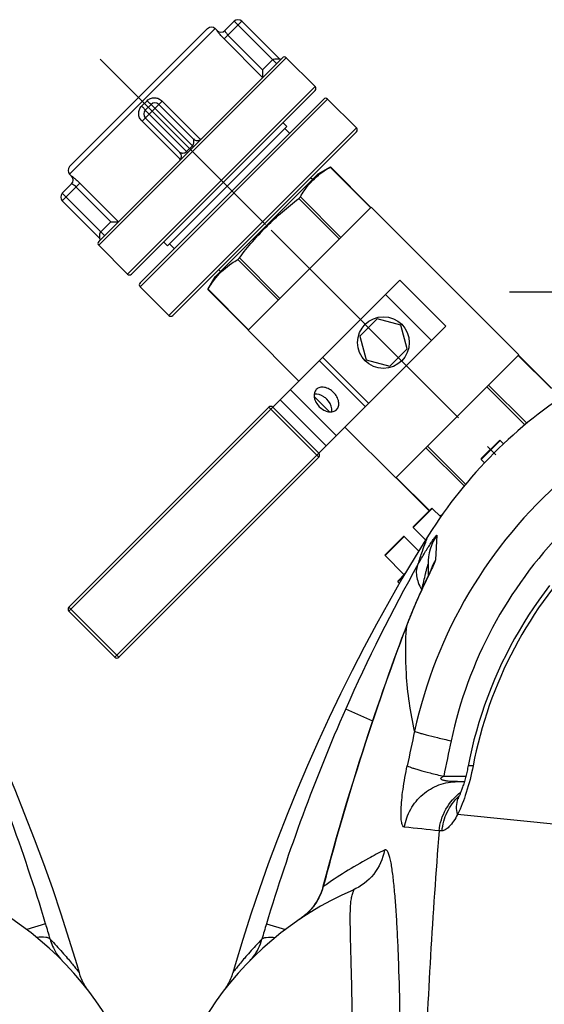
# Model space of a CAD drawing. Units: millimetres. Extents: x -491 to 9512, y 189 to 5142.
# Drawn here: x 3519 to 3712, y 2039 to 2401 of the extents above; entities that cross this region are included whole.
import ezdxf

# ---------------------------------------------------------------- set-up
doc = ezdxf.new("R2010")
doc.units = ezdxf.units.MM
doc.header["$LTSCALE"] = 10
doc.linetypes.add('AM_DIN_G_W050', pattern=[13.75, 9.75, -1.5, 1, -1.5])
for name, color, linetype in [('02___PRT_ALL_AXES', 7, 'Continuous'), ('06___PRT_ALL_SURFS', 7, 'Continuous'), ('RUNDUNGEN', 7, 'Continuous')]:
    doc.layers.add(name, color=color, linetype=linetype)
doc.layers.add('AM_7', color=4, linetype='AM_DIN_G_W050', lineweight=25)

# ---------------------------------------------------------------- blocks, each defined once
blk = doc.blocks.new('Bioreaktor-2-1 Oben')
at = {"color": 7, "linetype": 'Continuous'}
for p, q in [((-1646.98, 1621.79), (-1646.27, 1621.08)), ((-1595.07, 1585.3), (-1605.68, 1595.91)), ((-1620.71, 1585.83), (-1664.55, 1541.99)), ((-1622.12, 1587.24), (-1620.71, 1585.83)), ((-1619.65, 1583.35), (-1621.41, 1585.12)), ((-1604.76, 1570.89), (-1609.24, 1568.3)), ((-1700.5, 1568.26), (-1699.8, 1567.55)), ((-1647.02, 1530.52), (-1609.24, 1568.3)), ((-1611.23, 1566.31), (-1611.94, 1567.02)), ((-1535.36, 1501.9), (-1589.67, 1556.2)), ((-1689.83, 1542.17), (-1679.22, 1531.56)), ((-1665.96, 1543.4), (-1664.55, 1541.99)), ((-1662.07, 1540.93), (-1663.84, 1542.7)), ((-1645.03, 1532.51), (-1645.74, 1533.22)), ((-1649.67, 1525.94), (-1647.02, 1530.52)), ((-1587.47, 1515.11), (-1593.83, 1508.75)), ((-1578.78, 1512.78), (-1587.47, 1515.11)), ((-1576.45, 1504.09), (-1578.78, 1512.78)), ((-1616.25, 1492.28), (-1634.92, 1510.95)), ((-1593.83, 1508.75), (-1591.5, 1500.06)), ((-1582.81, 1497.73), (-1576.45, 1504.09)), ((-1591.5, 1500.06), (-1582.81, 1497.73)), ((-1604.91, 1480.94), (-1610.62, 1486.65)), ((-1580.61, 1456.64), (-1599.28, 1475.31)), ((-1540.95, 1469.24), (-1542.18, 1470.46)), ((-1547.95, 1462.23), (-1549.18, 1463.46)), ((-1564.09, 1442.37), (-1567.18, 1445.46)), ((-1563.6, 1443.06), (-1564.35, 1442.63)), ((-1569.62, 1433.9), (-1574.18, 1438.46)), ((-1572.18, 1429.75), (-1577.54, 1435.11)), ((-1577.65, 1421.22), (-1584.54, 1428.11)), ((-1579.27, 1417.89), (-1579.84, 1418.46))]:
    blk.add_line(p, q, dxfattribs=at)
for points in [[(-1568.54, 1435.65), (-1573.44, 1427.71), (-1578.32, 1419.54), (-1583.08, 1411.27), (-1587.73, 1402.92), (-1592.26, 1394.47), (-1596.68, 1385.93), (-1600.97, 1377.31), (-1605.14, 1368.6), (-1609.19, 1359.82), (-1613.1, 1350.96), (-1616.9, 1342.02), (-1620.56, 1333.02), (-1624.09, 1323.94), (-1627.48, 1314.8), (-1630.74, 1305.6), (-1633.87, 1296.34), (-1636.86, 1287.03), (-1639.7, 1277.66), (-1640.56, 1274.73)], [(-706.93, 1274.73), (-707.78, 1277.66), (-710.63, 1287.02), (-713.62, 1296.33), (-716.74, 1305.59), (-720, 1314.79), (-723.4, 1323.93), (-726.93, 1333.01), (-730.59, 1342.01), (-734.38, 1350.95), (-738.3, 1359.81), (-742.34, 1368.6), (-746.51, 1377.3), (-750.81, 1385.92), (-755.22, 1394.46), (-759.75, 1402.91), (-764.4, 1411.27), (-769.17, 1419.53), (-774.04, 1427.7), (-778.95, 1435.65)]]:
    blk.add_lwpolyline(points, dxfattribs=at)
at = {"layer": '02___PRT_ALL_AXES', "color": 7, "linetype": 'Continuous'}
for p, q in [((-1535.36, 1501.9), (-1589.67, 1556.2)), ((-1616.25, 1492.28), (-1634.92, 1510.95)), ((-1604.91, 1480.94), (-1610.62, 1486.65)), ((-1580.61, 1456.64), (-1599.28, 1475.31))]:
    blk.add_line(p, q, dxfattribs=at)
blk.add_circle((-1585.14, 1506.42), 9.5, dxfattribs=at)
for points, knots in [([(-1609.81, 1489.18), (-1610.16, 1488.83), (-1610.68, 1487.86), (-1610.67, 1486.14), (-1610, 1484.37), (-1609.2, 1483.32), (-1608.72, 1482.84)], [0, 0, 0, 0, 0.209468, 0.444654, 0.712008, 1, 1, 1, 1]), ([(-1605.97, 1485.59), (-1606.3, 1485.92), (-1607.6, 1487), (-1609.39, 1487.64), (-1610.61, 1487.48)], [0, 0, 0, 0, 0.274582, 1, 1, 1, 1]), ([(-1603.47, 1488.09), (-1603.95, 1488.57), (-1605, 1489.37), (-1606.77, 1490.04), (-1608.49, 1490.05), (-1609.46, 1489.53), (-1609.81, 1489.18)], [0, 0, 0, 0, 0.287992, 0.555346, 0.790532, 1, 1, 1, 1]), ([(-1602.38, 1481.75), (-1602.04, 1482.1), (-1601.51, 1483.07), (-1601.52, 1484.79), (-1602.19, 1486.56), (-1602.99, 1487.61), (-1603.47, 1488.09)], [0, 0, 0, 0, 0.209468, 0.444654, 0.712008, 1, 1, 1, 1]), ([(-1604.08, 1480.95), (-1604.03, 1481.34), (-1604.08, 1483.06), (-1605.04, 1484.66), (-1605.97, 1485.59)], [0, 0, 0, 0, 0.225892, 1, 1, 1, 1]), ([(-1608.72, 1482.84), (-1608.24, 1482.36), (-1607.19, 1481.56), (-1605.42, 1480.89), (-1603.7, 1480.88), (-1602.73, 1481.41), (-1602.38, 1481.75)], [0, 0, 0, 0, 0.287992, 0.555346, 0.790532, 1, 1, 1, 1])]:
    blk.add_open_spline(points, degree=3, knots=knots, dxfattribs=at)
at = {"layer": '06___PRT_ALL_SURFS', "color": 7, "linetype": 'Continuous'}
for p, q in [((-1623.14, 1485.39), (-1579.13, 1529.4)), ((-1579.13, 1529.4), (-1562.16, 1512.43)), ((-1606.17, 1468.42), (-1562.16, 1512.43))]:
    blk.add_line(p, q, dxfattribs=at)
at = {"layer": '06___PRT_ALL_SURFS', "color": 9, "linetype": 'Continuous'}
for p, q in [((-1584.43, 1524.1), (-1567.46, 1507.13)), ((-1608.73, 1499.8), (-1591.76, 1482.83)), ((-1607.48, 1501.05), (-1590.51, 1484.08)), ((-1619.39, 1489.14), (-1602.42, 1472.17)), ((-1623.14, 1485.39), (-1606.17, 1468.42))]:
    blk.add_line(p, q, dxfattribs=at)
at = {"layer": 'AM_7'}
for p, q in [((-1689.3, 1610.58), (-1628.49, 1549.77)), ((-1626.43, 1547.72), (-1543.84, 1465.13)), ((-1538.74, 1525.03), (-808.74, 1525.03))]:
    blk.add_line(p, q, dxfattribs=at)
at = {"layer": 'RUNDUNGEN', "color": 9, "linetype": 'Continuous'}
for p, q in [((-1700.5, 1568.26), (-1646.98, 1621.79)), ((-1637.19, 1624.5), (-1643.7, 1617.99)), ((-1640.02, 1624.5), (-1624.46, 1608.94)), ((-1646.27, 1621.08), (-1646.29, 1621.06)), ((-1643.7, 1617.99), (-1629.57, 1603.87)), ((-1642.3, 1619.39), (-1629.57, 1606.67)), ((-1689.83, 1542.17), (-1620.88, 1611.11)), ((-1629.57, 1606.67), (-1625.88, 1610.36)), ((-1610.28, 1600.5), (-1679.22, 1531.56)), ((-1674.62, 1526.96), (-1605.68, 1595.91)), ((-1672.03, 1595.32), (-1674.04, 1593.31)), ((-1666.51, 1595.18), (-1673.9, 1587.79)), ((-1670.56, 1593.96), (-1655, 1578.4)), ((-1652.38, 1581.05), (-1666.51, 1595.18)), ((-1672.68, 1591.84), (-1657.12, 1576.28)), ((-1673.9, 1587.79), (-1659.77, 1573.66)), ((-1595.07, 1585.3), (-1664.02, 1516.36)), ((-1657.48, 1576.64), (-1655.36, 1578.76)), ((-1589.87, 1556), (-1604.76, 1570.89)), ((-1699.78, 1567.57), (-1699.8, 1567.55)), ((-1696.71, 1564.98), (-1703.22, 1558.47)), ((-1685.39, 1550.85), (-1698.11, 1563.58)), ((-1682.58, 1550.85), (-1696.71, 1564.98)), ((-1703.22, 1561.3), (-1687.66, 1545.74)), ((-1600.77, 1545.09), (-1615.67, 1559.98)), ((-1601.39, 1544.48), (-1616.28, 1559.37)), ((-1689.08, 1547.16), (-1685.39, 1550.85)), ((-1623.81, 1522.06), (-1638.7, 1536.95)), ((-1623.2, 1522.67), (-1638.09, 1537.56)), ((-1634.72, 1511.15), (-1649.61, 1526.04)), ((-1535.56, 1501.69), (-1523.4, 1489.53)), ((-1547.08, 1490.17), (-1533.11, 1476.2)), ((-1546.47, 1490.79), (-1532.44, 1476.76)), ((-1625.85, 1482.68), (-1700.81, 1407.72)), ((-1627.27, 1482.68), (-1608.88, 1464.29)), ((-1542.18, 1470.46), (-1549.18, 1463.46)), ((-1683.84, 1390.75), (-1608.88, 1465.71)), ((-1569.5, 1467.75), (-1555.48, 1453.72)), ((-1568.89, 1468.36), (-1554.92, 1454.39)), ((-1580.41, 1456.84), (-1568.25, 1444.68)), ((-1567.18, 1445.46), (-1574.18, 1438.46)), ((-1577.54, 1435.11), (-1584.54, 1428.11)), ((-1565.54, 1435.67), (-1565.95, 1426.61)), ((-1567.45, 1423.11), (-1567.49, 1423.02)), ((-1577.65, 1420.65), (-1579.84, 1418.46)), ((-1577.65, 1421.22), (-1576.82, 1422.06)), ((-1700.81, 1409.14), (-1682.42, 1390.75)), ((-1576.55, 1402.52), (-1576.68, 1402.17)), ((-1576.58, 1402.18), (-1576.55, 1402.52)), ((-1599.03, 1371.74), (-1589.15, 1367.38)), ((-1562.96, 1347.02), (-1554.85, 1347.02)), ((-1599.83, 1333.2), (-1599.92, 1333.22)), ((-1446.24, 1321.62), (-1557.9, 1332.94)), ((-1563.6, 1326.93), (-1564.67, 1326.95)), ((-1607.24, 1306.45), (-1607.36, 1306.48)), ((-1610.91, 1299.14), (-1610.93, 1299.16)), ((-1628.17, 1292.78), (-1621.2, 1290.68)), ((-719.32, 1292.78), (-726.3, 1290.68))]:
    blk.add_line(p, q, dxfattribs=at)
at = {"layer": 'RUNDUNGEN', "color": 7, "linetype": 'Continuous'}
for p, q in [((-1700.5, 1571.09), (-1649.8, 1621.79)), ((-1646.98, 1621.79), (-1646.27, 1621.08)), ((-1643.46, 1621.06), (-1640.02, 1624.5)), ((-1637.19, 1624.5), (-1623.4, 1610.71)), ((-1689.83, 1543.58), (-1622.3, 1611.11)), ((-1620.88, 1611.11), (-1610.28, 1600.5)), ((-1629.57, 1606.67), (-1629.57, 1604.02)), ((-1629.57, 1604.02), (-1629.57, 1603.87)), ((-1610.28, 1599.09), (-1677.81, 1531.56)), ((-1674.62, 1528.38), (-1607.1, 1595.91)), ((-1672.68, 1591.84), (-1670.56, 1593.96)), ((-1667.73, 1593.96), (-1655, 1581.23)), ((-1595.07, 1585.3), (-1605.68, 1595.91)), ((-1672.68, 1589.01), (-1659.95, 1576.28)), ((-1662.6, 1516.36), (-1595.07, 1583.88)), ((-1604.76, 1570.89), (-1604.64, 1570.96)), ((-1589.77, 1556.09), (-1604.64, 1570.96)), ((-1700.5, 1568.26), (-1699.8, 1567.55)), ((-1609.07, 1567.92), (-1608.99, 1567.98)), ((-1703.22, 1561.3), (-1699.78, 1564.74)), ((-1703.22, 1558.47), (-1689.43, 1544.68)), ((-1589.67, 1556.2), (-1634.92, 1510.95)), ((-1685.39, 1550.85), (-1682.74, 1550.85)), ((-1682.74, 1550.85), (-1682.58, 1550.85)), ((-1689.83, 1542.17), (-1679.22, 1531.56)), ((-1646.7, 1530.27), (-1646.63, 1530.36)), ((-1664.02, 1516.36), (-1674.62, 1526.96)), ((-1649.68, 1525.92), (-1649.61, 1526.04)), ((-1634.81, 1511.06), (-1649.68, 1525.93)), ((-1580.61, 1456.64), (-1535.36, 1501.9)), ((-1535.47, 1501.79), (-1523.31, 1489.62)), ((-1625.85, 1482.68), (-1623.14, 1485.39)), ((-1700.81, 1409.14), (-1627.27, 1482.68)), ((-1625.85, 1482.68), (-1608.88, 1465.71)), ((-1549.18, 1463.75), (-1542.47, 1470.46)), ((-1608.88, 1465.71), (-1606.17, 1468.42)), ((-1682.42, 1390.75), (-1608.88, 1464.29)), ((-1549.18, 1463.46), (-1547.95, 1462.23)), ((-1580.5, 1456.75), (-1568.34, 1444.59)), ((-1574.18, 1438.75), (-1567.47, 1445.46)), ((-1574.18, 1438.46), (-1569.62, 1433.9)), ((-1584.54, 1428.39), (-1577.82, 1435.11)), ((-1584.54, 1428.11), (-1577.65, 1421.22)), ((-1568.74, 1424.82), (-1568.74, 1420.54)), ((-1567.76, 1422.63), (-1567.9, 1422.33)), ((-1567.66, 1422.87), (-1567.76, 1422.63)), ((-1567.6, 1423), (-1567.66, 1422.87)), ((-1567.56, 1423.08), (-1567.6, 1423)), ((-1567.54, 1423.13), (-1567.56, 1423.08)), ((-1567.53, 1423.15), (-1567.54, 1423.13)), ((-1579.84, 1418.75), (-1577.23, 1421.36)), ((-1569.04, 1419.93), (-1569.89, 1418.13)), ((-1568.14, 1421.83), (-1568.43, 1421.22)), ((-1579.84, 1418.46), (-1579.27, 1417.89)), ((-1571.01, 1415.72), (-1571.42, 1414.82)), ((-1570.62, 1416.56), (-1571.01, 1415.72)), ((-1570.12, 1417.63), (-1570.62, 1416.56)), ((-1569.89, 1418.13), (-1570.12, 1417.63)), ((-1572.87, 1411.56), (-1573.18, 1410.85)), ((-1572.57, 1412.25), (-1572.87, 1411.56)), ((-1572.27, 1412.92), (-1572.57, 1412.25)), ((-1571.98, 1413.57), (-1572.27, 1412.92)), ((-1571.7, 1414.21), (-1571.98, 1413.57)), ((-1571.42, 1414.82), (-1571.7, 1414.21)), ((-1574.13, 1408.64), (-1574.45, 1407.87)), ((-1573.81, 1409.39), (-1574.13, 1408.64)), ((-1573.49, 1410.13), (-1573.81, 1409.39)), ((-1573.18, 1410.85), (-1573.49, 1410.13)), ((-1683.84, 1390.75), (-1700.81, 1407.72)), ((-1576.58, 1402.53), (-1577.54, 1400.01)), ((-1557.9, 1345.03), (-1555.4, 1345.03)), ((-1642.81, 1269.71), (-1643.15, 1269.18))]:
    blk.add_line(p, q, dxfattribs=at)
for points in [[(-1622.69, 1610.71), (-1622.7, 1610.71), (-1622.71, 1610.7), (-1622.72, 1610.69), (-1622.73, 1610.68), (-1622.74, 1610.67), (-1622.75, 1610.66)], [(-1524.07, 1417.1), (-1526.08, 1414.43), (-1528.04, 1411.72), (-1529.94, 1408.97), (-1531.78, 1406.18), (-1533.56, 1403.36), (-1535.28, 1400.49), (-1536.94, 1397.59), (-1538.54, 1394.65), (-1540.07, 1391.68), (-1541.55, 1388.67), (-1542.95, 1385.64), (-1544.3, 1382.57), (-1545.58, 1379.47), (-1546.79, 1376.35), (-1547.94, 1373.2), (-1549.02, 1370.03), (-1550.03, 1366.83), (-1550.97, 1363.61), (-1551.85, 1360.38), (-1552.65, 1357.12), (-1553.39, 1353.84), (-1554.03, 1350.7)], [(-1567.9, 1422.33), (-1568.08, 1421.96), (-1568.14, 1421.83)], [(-1568.43, 1421.22), (-1568.85, 1420.32), (-1569.04, 1419.93)], [(-1574.45, 1407.87), (-1574.61, 1407.47), (-1574.77, 1407.08), (-1574.94, 1406.68), (-1575.1, 1406.28), (-1575.27, 1405.87), (-1575.43, 1405.46), (-1575.6, 1405.05), (-1575.76, 1404.63), (-1575.93, 1404.21), (-1576.1, 1403.78), (-1576.26, 1403.35), (-1576.43, 1402.92), (-1576.58, 1402.53)], [(-1577.54, 1400.01), (-1578.44, 1397.6), (-1579.37, 1395.11), (-1580.32, 1392.54), (-1581.29, 1389.9), (-1582.27, 1387.17), (-1583.28, 1384.37), (-1584.3, 1381.49), (-1585.34, 1378.53), (-1586.39, 1375.49), (-1587.46, 1372.38), (-1588.55, 1369.19), (-1589.64, 1365.92), (-1590.75, 1362.58), (-1591.87, 1359.16), (-1593, 1355.67), (-1594.14, 1352.09), (-1595.29, 1348.45), (-1596.45, 1344.72), (-1597.61, 1340.92), (-1598.79, 1337.04), (-1599.92, 1333.22)], [(-1554.03, 1350.7), (-1554.08, 1350.43), (-1554.18, 1349.93), (-1554.29, 1349.43), (-1554.39, 1348.93), (-1554.51, 1348.44), (-1554.62, 1347.95), (-1554.74, 1347.46), (-1554.86, 1346.98), (-1554.99, 1346.51), (-1555.11, 1346.04), (-1555.24, 1345.58), (-1555.37, 1345.13), (-1555.5, 1344.69), (-1555.63, 1344.26), (-1555.76, 1343.84), (-1555.89, 1343.44), (-1556.02, 1343.05), (-1556.15, 1342.67), (-1556.28, 1342.3), (-1556.41, 1341.96), (-1556.53, 1341.63), (-1556.65, 1341.31), (-1556.77, 1341.01), (-1556.88, 1340.73), (-1556.99, 1340.47), (-1557.09, 1340.22), (-1557.19, 1339.99), (-1557.29, 1339.78), (-1557.37, 1339.59), (-1557.41, 1339.51)], [(-1557.41, 1339.51), (-1557.44, 1339.44), (-1557.51, 1339.3), (-1557.57, 1339.17), (-1557.63, 1339.07), (-1557.67, 1338.98), (-1557.71, 1338.9), (-1557.75, 1338.84), (-1557.77, 1338.8), (-1557.79, 1338.77), (-1557.8, 1338.76)], [(-1599.92, 1333.22), (-1601.19, 1328.9), (-1602.48, 1324.4), (-1603.75, 1319.9), (-1604.99, 1315.39), (-1606.2, 1310.87), (-1607.36, 1306.48)], [(-1607.36, 1306.48), (-1607.51, 1305.93), (-1607.72, 1305.26), (-1607.95, 1304.6), (-1608.2, 1303.95), (-1608.47, 1303.3), (-1608.77, 1302.66), (-1609.09, 1302.04), (-1609.43, 1301.42), (-1609.79, 1300.81), (-1610.18, 1300.22), (-1610.58, 1299.63), (-1610.93, 1299.16)], [(-1610.93, 1299.16), (-1611.12, 1298.92), (-1611.42, 1298.55), (-1611.73, 1298.18), (-1612.06, 1297.81), (-1612.41, 1297.44), (-1612.77, 1297.07), (-1613.14, 1296.71), (-1613.53, 1296.35), (-1613.93, 1295.99), (-1614.35, 1295.64), (-1614.78, 1295.3), (-1615.23, 1294.96), (-1615.69, 1294.62), (-1616.05, 1294.38)], [(-1640.56, 1274.73), (-1640.7, 1274.28), (-1640.9, 1273.68), (-1641.12, 1273.09), (-1641.36, 1272.51), (-1641.61, 1271.93), (-1641.88, 1271.36), (-1642.18, 1270.8), (-1642.48, 1270.25), (-1642.81, 1269.71)], [(-704.34, 1269.18), (-704.68, 1269.71), (-705.01, 1270.25), (-705.31, 1270.8), (-705.61, 1271.36), (-705.88, 1271.93), (-706.13, 1272.51), (-706.37, 1273.09), (-706.59, 1273.68), (-706.79, 1274.28), (-706.93, 1274.73)], [(-1643.15, 1269.18), (-1643.51, 1268.66), (-1643.89, 1268.16)], [(-703.6, 1268.16), (-703.98, 1268.66), (-704.34, 1269.18)]]:
    blk.add_lwpolyline(points, dxfattribs=at)
for centre, radius, start, end in [((-1638.61, 1623.09), 2, 45, 135), ((-1648.39, 1620.37), 2, 45, 135), ((-1644.85, 1622.49), 2, 225, 314.1267), ((-1623.05, 1611.06), 0.5, 225, 315), ((-1621.59, 1610.4), 1, 45, 135), ((-1610.98, 1599.79), 1, 315, 45), ((-1606.39, 1595.2), 1, 45, 135), ((-1669.14, 1592.55), 2, 45, 135), ((-1671.27, 1590.43), 2, 135, 225), ((-1595.78, 1584.59), 1, 315, 45), ((-1653.59, 1582.65), 2, 224.9999, 315.0001), ((-1661.37, 1574.87), 2, 315, 45), ((-1699.09, 1569.67), 2, 135, 225), ((-1701.21, 1566.14), 2, 315.8734, 45), ((-1701.8, 1559.89), 2, 135, 225), ((-1689.12, 1542.87), 1, 135, 225), ((-1689.78, 1544.33), 0.5, 315, 45), ((-1678.51, 1532.27), 1, 225, 315), ((-1673.92, 1527.67), 1, 135, 225), ((-1663.31, 1517.06), 1, 225, 315), ((-1422.88, 1344.17), 172, 122.1318, 147.8682), ((-1626.56, 1481.97), 1, 45, 135), ((-1542.32, 1470.32), 0.2, 45, 135), ((-1609.59, 1465), 1, 315, 45), ((-1549.04, 1463.61), 0.2, 135, 225), ((-1567.32, 1445.32), 0.2, 45, 135), ((-1583.26, 1472.53), 35.35, 302.3124, 304.0593), ((-1574.04, 1438.61), 0.2, 135, 225), ((-1577.68, 1434.97), 0.2, 45, 135), ((-1584.4, 1428.25), 0.2, 135, 225), ((-1579.7, 1418.61), 0.2, 135, 225), ((-1577.79, 1421.08), 0.2, 315, 45), ((-1700.1, 1408.43), 1, 135, 225), ((-1683.13, 1391.46), 1, 225, 315), ((-1548.74, 1195.03), 120, 113.3578, 180), ((-798.74, 1195.03), 120, 0, 66.6422)]:
    blk.add_arc(centre, radius, start, end, dxfattribs=at)
at = {"layer": 'RUNDUNGEN', "color": 9, "linetype": 'Continuous'}
for centre, radius, start, end in [((-1644.87, 1622.47), 2, 224.9803, 314.979), ((-1701.19, 1566.16), 2, 315.021, 45.0197), ((-1405.59, 1326.86), 172.06, 131.123, 167.6957), ((-1405.92, 1327.2), 157.79, 135.65, 167.9902), ((-1548.78, 1424.82), 19.97, 147.0906, 179.9982), ((-1548.84, 1416.42), 19.92, 149.2328, 160.1906), ((-1037.78, 1124.08), 613.46, 150.61886, 156.18904), ((-1548.89, 1416.45), 19.85, 160.2049, 161.6081), ((-1574.55, 1401.36), 2.31, 149.8995, 159.1307), ((-972.75, 1095.72), 684.4, 156.21518, 163.26597), ((-1374.74, 1095.72), 684.4, 16.73403, 23.78482), ((543.58, 907.28), 2165.88, 167.83923, 168.18099), ((-191.59, 1068.95), 1399.28, 167.99347, 168.53791), ((-1549.58, 1335.86), 8.64, 154.9815, 159.1721), ((-1543.86, 1325.39), 19.72, 132.787, 133.8251), ((-1549.55, 1335.84), 8.67, 159.1719, 160.5206), ((-794.47, 1095.7), 839.65, 163.56957, 165.46356), ((-2124.45, -3904.53), 5261.35, 83.89238, 84.03199), ((-1330.65, 1203.24), 310.71, 163.2503, 164.3234), ((-1629.57, 1314.33), 24.11, 304.1135, 305.3975), ((-1629.47, 1314.2), 23.95, 305.3982, 306.1423), ((-1629.42, 1314.14), 23.86, 306.1424, 306.7332), ((-1629.36, 1314.05), 23.76, 306.7326, 307.7548), ((-1629.28, 1313.95), 23.63, 307.7555, 307.9376), ((-1016.84, 1203.24), 310.71, 15.6766, 16.7497)]:
    blk.add_arc(centre, radius, start, end, dxfattribs=at)
for points, knots in [([(-1643.7, 1617.99), (-1644.05, 1618.35), (-1644.55, 1618.88), (-1645.17, 1619.57), (-1645.56, 1620.04), (-1645.87, 1620.43), (-1646.09, 1620.73), (-1646.23, 1620.93), (-1646.28, 1621.02), (-1646.29, 1621.05), (-1646.29, 1621.06)], [0, 0, 0, 0, 0.372625, 0.543159, 0.694795, 0.821408, 0.917292, 0.977662, 0.993517, 1, 1, 1, 1]), ([(-1643.46, 1621.06), (-1643.46, 1621.06), (-1643.47, 1621.02), (-1643.46, 1620.99), (-1643.44, 1620.96)], [0, 0, 0, 0, 0.126331, 1, 1, 1, 1]), ([(-1643.44, 1620.96), (-1643.36, 1620.73), (-1642.99, 1620.18), (-1642.58, 1619.68), (-1642.3, 1619.39)], [0, 0, 0, 0, 0.380652, 1, 1, 1, 1]), ([(-1625.88, 1610.36), (-1625.68, 1610.56), (-1625.09, 1610.69), (-1624.36, 1610.74), (-1623.79, 1610.74), (-1623.49, 1610.73), (-1623.4, 1610.71)], [0, 0, 0, 0, 0.335486, 0.645526, 0.890254, 1, 1, 1, 1]), ([(-1672.03, 1595.32), (-1671.67, 1595.68), (-1670.79, 1596.25), (-1669.24, 1596.49), (-1667.73, 1596.13), (-1666.87, 1595.54), (-1666.51, 1595.18)], [0, 0, 0, 0, 0.249805, 0.499452, 0.749469, 1, 1, 1, 1]), ([(-1673.9, 1587.79), (-1674.26, 1588.15), (-1674.85, 1589.01), (-1675.21, 1590.52), (-1674.97, 1592.07), (-1674.4, 1592.95), (-1674.04, 1593.31)], [0, 0, 0, 0, 0.25053, 0.500548, 0.750195, 1, 1, 1, 1]), ([(-1674.04, 1593.31), (-1673.86, 1593.13), (-1673.53, 1592.79), (-1673.14, 1592.39), (-1672.91, 1592.13), (-1672.77, 1591.98), (-1672.72, 1591.9), (-1672.67, 1591.85), (-1672.68, 1591.84)], [0, 0, 0, 0, 0.381839, 0.705619, 0.829829, 0.92226, 0.979475, 1, 1, 1, 1]), ([(-1670.56, 1593.96), (-1670.57, 1593.95), (-1670.62, 1594.01), (-1670.7, 1594.05), (-1670.84, 1594.19), (-1671.11, 1594.42), (-1671.51, 1594.81), (-1671.85, 1595.14), (-1672.03, 1595.32)], [0, 0, 0, 0, 0.020525, 0.07774, 0.170171, 0.294381, 0.618161, 1, 1, 1, 1]), ([(-1655.36, 1578.76), (-1655.15, 1578.96), (-1654.95, 1579.34), (-1654.82, 1579.86), (-1654.79, 1580.23), (-1654.8, 1580.56), (-1654.88, 1580.89), (-1654.89, 1581.02), (-1655.03, 1581.26), (-1655, 1581.23)], [0, 0, 0, 0, 0.323486, 0.473402, 0.612636, 0.741054, 0.857341, 0.954048, 1, 1, 1, 1]), ([(-1659.95, 1576.28), (-1659.92, 1576.25), (-1659.79, 1576.23), (-1659.59, 1576.14), (-1659.29, 1576.09), (-1658.82, 1576.06), (-1658.17, 1576.17), (-1657.68, 1576.44), (-1657.48, 1576.64)], [0, 0, 0, 0, 0.045958, 0.142749, 0.259143, 0.387681, 0.676223, 1, 1, 1, 1]), ([(-1699.78, 1567.57), (-1699.77, 1567.58), (-1699.74, 1567.56), (-1699.65, 1567.51), (-1699.45, 1567.37), (-1699.15, 1567.15), (-1698.75, 1566.84), (-1698.29, 1566.45), (-1697.59, 1565.83), (-1697.07, 1565.33), (-1696.71, 1564.98)], [0, 0, 0, 0, 0.006483, 0.022338, 0.082708, 0.178592, 0.305205, 0.456841, 0.627375, 1, 1, 1, 1]), ([(-1698.11, 1563.58), (-1698.29, 1563.76), (-1698.65, 1564.08), (-1699.1, 1564.41), (-1699.42, 1564.6), (-1699.59, 1564.69), (-1699.69, 1564.73), (-1699.76, 1564.75), (-1699.78, 1564.74)], [0, 0, 0, 0, 0.375552, 0.694974, 0.819102, 0.913246, 0.97387, 1, 1, 1, 1]), ([(-1689.43, 1544.68), (-1689.41, 1544.67), (-1689.45, 1544.79), (-1689.45, 1544.85), (-1689.46, 1545.02), (-1689.46, 1545.26), (-1689.45, 1545.6), (-1689.43, 1545.97), (-1689.38, 1546.51), (-1689.28, 1546.96), (-1689.08, 1547.16)], [0, 0, 0, 0, 0.031122, 0.06564, 0.109785, 0.220791, 0.354472, 0.50402, 0.664509, 1, 1, 1, 1]), ([(-1429.52, 1473.49), (-1444.54, 1470.62), (-1473.92, 1460.33), (-1511.37, 1432.65), (-1539.04, 1395.2), (-1549.34, 1365.82), (-1552.21, 1350.8)], [0, 0, 0, 0, 0.249892, 0.5, 0.750108, 1, 1, 1, 1]), ([(-1572.34, 1425.05), (-1571.55, 1426.45), (-1570.38, 1428.47), (-1568.81, 1431), (-1567.79, 1432.59), (-1566.9, 1433.92), (-1566.31, 1434.77), (-1565.88, 1435.33), (-1565.77, 1435.49), (-1565.54, 1435.73), (-1565.54, 1435.67)], [0, 0, 0, 0, 0.382268, 0.553511, 0.705746, 0.833124, 0.928765, 0.962491, 0.985822, 1, 1, 1, 1]), ([(-1572.34, 1425.05), (-1571.87, 1426.62), (-1571, 1429.29), (-1569.79, 1432.59), (-1568.99, 1434.55), (-1568.64, 1435.43), (-1568.54, 1435.65)], [0, 0, 0, 0, 0.43557, 0.74817, 0.936772, 1, 1, 1, 1]), ([(-1565.95, 1426.61), (-1565.95, 1426.46), (-1566.11, 1426.06), (-1566.41, 1425.32), (-1566.88, 1424.3), (-1567.25, 1423.53), (-1567.45, 1423.11)], [0, 0, 0, 0, 0.116741, 0.33144, 0.630926, 1, 1, 1, 1]), ([(-1567.49, 1423.02), (-1568.97, 1419.95), (-1572.21, 1413.22), (-1575.1, 1406.32), (-1576.55, 1402.52)], [0, 0, 0, 0, 0.456001, 1, 1, 1, 1]), ([(-1572.34, 1425.05), (-1572.66, 1424.41), (-1573.11, 1422.96), (-1573.07, 1420.58), (-1572.39, 1418.05), (-1571.57, 1416.4), (-1571.07, 1415.58)], [0, 0, 0, 0, 0.216303, 0.449465, 0.709355, 1, 1, 1, 1]), ([(-1570.92, 1415.92), (-1570.71, 1416.86), (-1570.31, 1418.69), (-1569.77, 1420.99), (-1569.38, 1422.6), (-1569.05, 1423.83), (-1568.98, 1424.16), (-1568.74, 1424.9), (-1568.74, 1424.82)], [0, 0, 0, 0, 0.315638, 0.617538, 0.75769, 0.882385, 0.974451, 1, 1, 1, 1]), ([(-1576.68, 1402.17), (-1578.79, 1396.64), (-1587.17, 1373.88), (-1594.65, 1350.78), (-1599.83, 1333.2)], [0, 0, 0, 0, 0.244144, 1, 1, 1, 1]), ([(-1573.7, 1363.53), (-1575.22, 1370.49), (-1577.1, 1383.36), (-1577.04, 1396.37), (-1576.58, 1402.18)], [0, 0, 0, 0, 0.549797, 1, 1, 1, 1]), ([(-1573.7, 1363.53), (-1573.54, 1363.45), (-1573.08, 1363.28), (-1572.2, 1363), (-1570.94, 1362.65), (-1568.61, 1362.03), (-1565.01, 1361.14), (-1561.94, 1360.42), (-1560.26, 1360.04)], [0, 0, 0, 0, 0.038367, 0.105447, 0.200018, 0.320162, 0.626778, 1, 1, 1, 1]), ([(-1577.42, 1328.3), (-1577.66, 1328.32), (-1578.01, 1328.7), (-1578.26, 1329.32), (-1578.53, 1330.4), (-1578.68, 1332.24), (-1578.67, 1334.97), (-1578.42, 1338.36), (-1577.76, 1343.76), (-1576.99, 1347.99), (-1576.38, 1350.89)], [0, 0, 0, 0, 0.031845, 0.056369, 0.088247, 0.175597, 0.294647, 0.442967, 0.61532, 1, 1, 1, 1]), ([(-1576.38, 1350.89), (-1576.23, 1350.77), (-1575.76, 1350.55), (-1574.87, 1350.2), (-1573.61, 1349.79), (-1571.28, 1349.09), (-1567.7, 1348.14), (-1564.64, 1347.41), (-1562.96, 1347.02)], [0, 0, 0, 0, 0.041225, 0.109998, 0.205398, 0.325629, 0.630504, 1, 1, 1, 1]), ([(-1552.21, 1350.8), (-1552.84, 1347.5), (-1554.37, 1341.41), (-1556.62, 1335.54), (-1557.9, 1332.94)], [0, 0, 0, 0, 0.536749, 1, 1, 1, 1]), ([(-1552.21, 1350.8), (-1552.46, 1350.82), (-1552.91, 1350.85), (-1553.49, 1350.85), (-1553.82, 1350.82), (-1554.02, 1350.75), (-1554.03, 1350.7)], [0, 0, 0, 0, 0.417714, 0.722518, 0.913327, 1, 1, 1, 1]), ([(-1557.9, 1345.03), (-1558.55, 1345.03), (-1559.53, 1345.05), (-1560.82, 1345.13), (-1561.63, 1345.22), (-1562.26, 1345.31), (-1562.72, 1345.4), (-1563.18, 1345.52), (-1563.54, 1345.66), (-1563.81, 1345.81), (-1563.98, 1345.97), (-1564.05, 1346.23), (-1563.89, 1346.46), (-1563.68, 1346.63), (-1563.37, 1346.83), (-1563.12, 1346.95), (-1562.96, 1347.02)], [0, 0, 0, 0, 0.25029, 0.374428, 0.497588, 0.55867, 0.619284, 0.679245, 0.7382, 0.767177, 0.795848, 0.825786, 0.860337, 0.89584, 0.930947, 1, 1, 1, 1]), ([(-1577.42, 1328.3), (-1577.04, 1330.6), (-1575.47, 1335.09), (-1570.97, 1340.59), (-1564.87, 1344.19), (-1560.2, 1345.03), (-1557.9, 1345.03)], [0, 0, 0, 0, 0.2512, 0.501608, 0.751104, 1, 1, 1, 1]), ([(-1564.67, 1326.95), (-1564.4, 1329.72), (-1562.71, 1335.18), (-1558.93, 1339.49), (-1556.72, 1341.14)], [0, 0, 0, 0, 0.501199, 1, 1, 1, 1]), ([(-1563.6, 1326.93), (-1563.37, 1329.31), (-1562.08, 1334.01), (-1559.22, 1337.97), (-1557.51, 1339.61)], [0, 0, 0, 0, 0.50158, 1, 1, 1, 1]), ([(-1557.9, 1332.94), (-1558.14, 1333.92), (-1558.39, 1335.88), (-1558.04, 1337.84), (-1557.73, 1338.73)], [0, 0, 0, 0, 0.516448, 1, 1, 1, 1]), ([(-1557.9, 1332.94), (-1558.77, 1331.32), (-1560.1, 1329.22), (-1562.22, 1327.33), (-1563.19, 1326.93), (-1563.6, 1326.93)], [0, 0, 0, 0, 0.648897, 0.857701, 1, 1, 1, 1]), ([(-1564.67, 1326.95), (-1567.12, 1296.38), (-1570.58, 1235.04), (-1572.1, 1173.63), (-1572.49, 1142.88)], [0, 0, 0, 0, 0.49932, 1, 1, 1, 1]), ([(-1584.8, 1319.85), (-1586.78, 1318.86), (-1594.5, 1314.81), (-1601.93, 1310.2), (-1607.24, 1306.45)], [0, 0, 0, 0, 0.25406, 1, 1, 1, 1]), ([(-1584.8, 1319.85), (-1585.36, 1316.68), (-1588.06, 1310.54), (-1593.39, 1306.46), (-1596.32, 1305.19)], [0, 0, 0, 0, 0.50142, 1, 1, 1, 1]), ([(-1580.21, 1194.02), (-1579.82, 1201.24), (-1579.23, 1215.52), (-1578.87, 1236.51), (-1578.94, 1256.43), (-1579.28, 1272.11), (-1579.71, 1283.71), (-1580.09, 1291.54), (-1580.53, 1298.7), (-1580.97, 1304.22), (-1581.37, 1308.24), (-1581.68, 1310.94), (-1582.03, 1313.4), (-1582.4, 1315.59), (-1582.82, 1317.44), (-1583.23, 1318.73), (-1583.65, 1319.49), (-1583.98, 1319.85), (-1584.4, 1320), (-1584.67, 1319.91), (-1584.8, 1319.85)], [0, 0, 0, 0, 0.170614, 0.337176, 0.495287, 0.640619, 0.707186, 0.76902, 0.825632, 0.876514, 0.899623, 0.921049, 0.94065, 0.958205, 0.973336, 0.98539, 0.99001, 0.993655, 0.996694, 1, 1, 1, 1]), ([(-1607.24, 1306.45), (-1607.43, 1305.79), (-1608.28, 1303.19), (-1609.66, 1300.76), (-1610.91, 1299.14)], [0, 0, 0, 0, 0.250988, 1, 1, 1, 1]), ([(-1597.45, 1195.03), (-1597.15, 1201.09), (-1596.7, 1213.09), (-1596.4, 1230.73), (-1596.4, 1244.99), (-1596.51, 1255.87), (-1596.64, 1263.51), (-1596.79, 1270.75), (-1596.96, 1277.54), (-1597.13, 1283.83), (-1597.25, 1288.74), (-1597.32, 1292.39), (-1597.34, 1294.9), (-1597.31, 1297.25), (-1597.24, 1299.1), (-1597.13, 1300.49), (-1597.02, 1301.47), (-1596.87, 1302.39), (-1596.67, 1303.24), (-1596.47, 1303.91), (-1596.29, 1304.39), (-1596.16, 1304.7), (-1596.07, 1304.93), (-1596.02, 1305.09), (-1596, 1305.17), (-1596.02, 1305.24), (-1596.1, 1305.26), (-1596.2, 1305.24), (-1596.28, 1305.21), (-1596.32, 1305.19)], [0, 0, 0, 0, 0.164556, 0.325282, 0.478336, 0.550838, 0.620071, 0.685618, 0.747073, 0.804041, 0.856125, 0.880206, 0.902904, 0.924154, 0.943882, 0.953151, 0.962006, 0.970432, 0.978395, 0.985807, 0.989224, 0.992333, 0.994942, 0.995959, 0.996724, 0.997257, 0.997817, 0.998708, 1, 1, 1, 1]), ([(-1610.91, 1299.14), (-1611.2, 1298.77), (-1612.36, 1297.38), (-1613.7, 1296.14), (-1614.76, 1295.31)], [0, 0, 0, 0, 0.257593, 1, 1, 1, 1]), ([(-1629.8, 1287.19), (-1630.6, 1286.37), (-1632.11, 1284.76), (-1634.22, 1282.43), (-1636.05, 1280.31), (-1637.6, 1278.47), (-1638.69, 1277.12), (-1639.39, 1276.23), (-1639.81, 1275.7), (-1640.11, 1275.32), (-1640.37, 1274.97), (-1640.45, 1274.89), (-1640.57, 1274.71), (-1640.56, 1274.73)], [0, 0, 0, 0, 0.209297, 0.401226, 0.572528, 0.719694, 0.83912, 0.887347, 0.9274, 0.958932, 0.981674, 0.995404, 1, 1, 1, 1]), ([(-1634.19, 1279.28), (-1633.75, 1279.73), (-1631.76, 1282.02), (-1630.44, 1284.88), (-1629.8, 1287.19)], [0, 0, 0, 0, 0.207953, 1, 1, 1, 1]), ([(-1629.8, 1287.19), (-1629.66, 1287.37), (-1629.12, 1287.65), (-1627.47, 1287.93), (-1626, 1287.86), (-1624.9, 1287.77)], [0, 0, 0, 0, 0.134025, 0.342094, 1, 1, 1, 1]), ([(-717.69, 1287.19), (-717.83, 1287.37), (-718.37, 1287.65), (-720.02, 1287.93), (-721.49, 1287.86), (-722.59, 1287.77)], [0, 0, 0, 0, 0.134025, 0.342094, 1, 1, 1, 1]), ([(-717.69, 1287.19), (-717.45, 1286.32), (-716.46, 1283.45), (-714.79, 1280.8), (-713.3, 1279.28)], [0, 0, 0, 0, 0.298541, 1, 1, 1, 1]), ([(-717.69, 1287.19), (-716.89, 1286.37), (-715.38, 1284.76), (-713.27, 1282.43), (-711.44, 1280.31), (-709.89, 1278.47), (-708.8, 1277.12), (-708.1, 1276.23), (-707.68, 1275.7), (-707.38, 1275.32), (-707.12, 1274.97), (-707.04, 1274.89), (-706.92, 1274.71), (-706.93, 1274.73)], [0, 0, 0, 0, 0.209297, 0.401226, 0.572528, 0.719693, 0.83912, 0.887347, 0.9274, 0.958932, 0.981674, 0.995404, 1, 1, 1, 1])]:
    blk.add_open_spline(points, degree=3, knots=knots, dxfattribs=at)
at = {"layer": 'RUNDUNGEN', "color": 7, "linetype": 'Continuous'}
for points, knots in [([(-1629.58, 1603.82), (-1629.58, 1603.83), (-1629.57, 1603.84), (-1629.57, 1603.86), (-1629.57, 1603.87)], [0, 0, 0, 0, 0.460291, 1, 1, 1, 1]), ([(-1615.67, 1559.98), (-1615.22, 1560.74), (-1613.4, 1563.66), (-1611.06, 1566.28), (-1609.07, 1567.92)], [0, 0, 0, 0, 0.253453, 1, 1, 1, 1]), ([(-1616.28, 1559.37), (-1616.21, 1559.42), (-1615.99, 1559.61), (-1615.77, 1559.81), (-1615.67, 1559.98)], [0, 0, 0, 0, 0.298926, 1, 1, 1, 1]), ([(-1682.58, 1550.85), (-1682.58, 1550.85), (-1682.56, 1550.85), (-1682.55, 1550.86), (-1682.54, 1550.86)], [0, 0, 0, 0, 0.539709, 1, 1, 1, 1]), ([(-1646.63, 1530.36), (-1645, 1532.34), (-1642.38, 1534.68), (-1639.46, 1536.51), (-1638.7, 1536.95)], [0, 0, 0, 0, 0.746548, 1, 1, 1, 1]), ([(-1638.7, 1536.95), (-1638.66, 1536.97), (-1638.42, 1537.15), (-1638.23, 1537.37), (-1638.09, 1537.56)], [0, 0, 0, 0, 0.184885, 1, 1, 1, 1])]:
    blk.add_open_spline(points, degree=3, knots=knots, dxfattribs=at)
for points in [[(-1608.99, 1567.98), (-1607.66, 1569.06), (-1606.24, 1570.02), (-1604.76, 1570.89)], [(-1627.94, 1549.22), (-1624.3, 1552.87), (-1620.36, 1556.23), (-1616.28, 1559.37)], [(-1638.09, 1537.56), (-1634.95, 1541.64), (-1631.59, 1545.58), (-1627.94, 1549.22)], [(-1649.61, 1526.04), (-1648.74, 1527.52), (-1647.78, 1528.95), (-1646.7, 1530.27)]]:
    blk.add_open_spline(points, degree=3, dxfattribs=at)

msp = doc.modelspace()

# ---------------------------------------------------------------- block references
for p in [(4247.535, 775.68), (5237.535, 775.68)]:
    msp.add_blockref('Bioreaktor-2-1 Oben', p)

doc.saveas('drawing.dxf')
